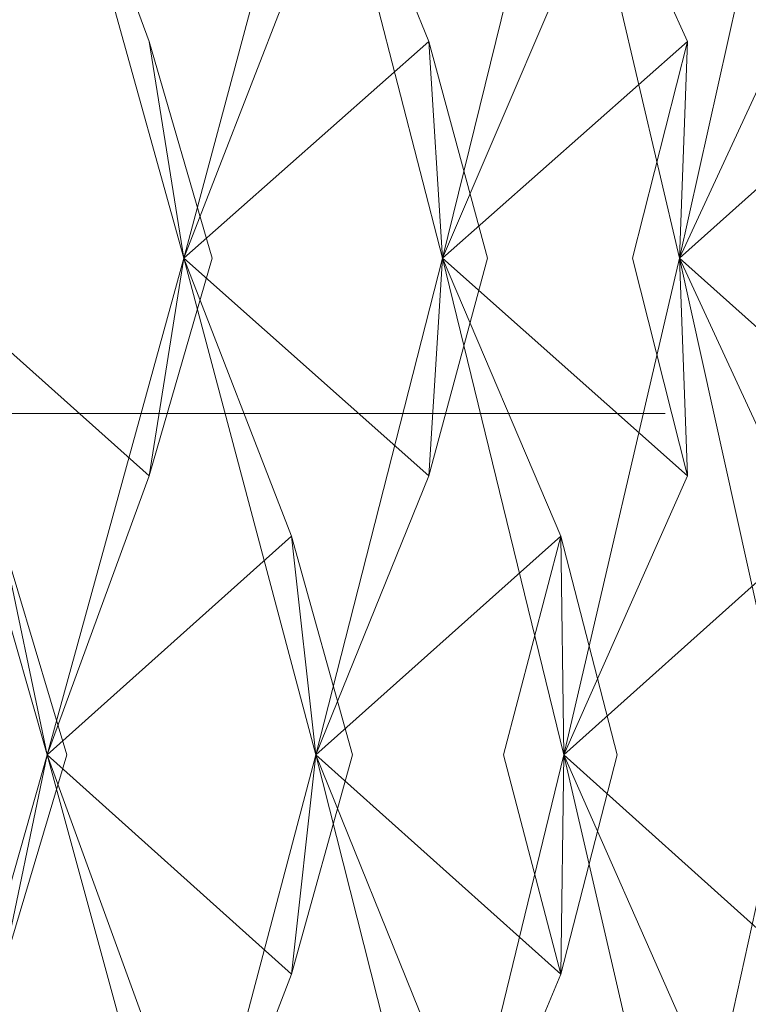
# Model space of a CAD drawing. Extents: x -224 to 226, y -82 to 0.
# Drawn here: x -204 to -202, y -17 to -14 of the extents above; entities that cross this region are included whole.
import ezdxf

# ---------------------------------------------------------------- set-up
doc = ezdxf.new("R2010")
doc.units = 0
doc.header["$LTSCALE"] = 500
doc.header["$MEASUREMENT"] = 0
doc.layers.add('EXC-BL', color=7, linetype='Continuous')

msp = doc.modelspace()

# ---------------------------------------------------------------- linework, layer by layer
at = {"layer": 'EXC-BL', "lineweight": 0}
for points, invisible_edges in [([(-203.9583, -17.05, 4.9458), (-205.1598, -17.05, 6.4249), (-203.9583, -3.1, 4.9459), (-203.9583, -17.05, 4.9458)], 14), ([(-203.9583, -3.1, 4.9459), (-205.1598, -17.05, 6.4249), (-205.1598, -3.1, 6.4249), (-203.9583, -3.1, 4.9459)], 13), ([(-205.1598, -17.05, -6.6566), (-203.9583, -17.05, -5.1775), (-205.1598, -3.1, -6.6566), (-205.1598, -17.05, -6.6566)], 14), ([(-205.1598, -3.1, -6.6566), (-203.9583, -17.05, -5.1775), (-203.9583, -3.1, -5.1775), (-205.1598, -3.1, -6.6566)], 15), ([(-203.1, -17.05, 3.289), (-203.9583, -17.05, 4.9458), (-203.1, -3.1, 3.289), (-203.1, -17.05, 3.289)], 14), ([(-203.1, -3.1, 3.289), (-203.9583, -17.05, 4.9458), (-203.9583, -3.1, 4.9459), (-203.1, -3.1, 3.289)], 15), ([(-203.9583, -17.05, -5.1775), (-203.1, -17.05, -3.5207), (-203.9583, -3.1, -5.1775), (-203.9583, -17.05, -5.1775)], 14), ([(-203.9583, -3.1, -5.1775), (-203.1, -17.05, -3.5207), (-203.1, -3.1, -3.5207), (-203.9583, -3.1, -5.1775)], 15), ([(-202.6049, -17.05, 1.5673), (-203.1, -17.05, 3.289), (-202.6049, -3.1, 1.5673), (-202.6049, -17.05, 1.5673)], 14), ([(-202.6049, -3.1, 1.5673), (-203.1, -17.05, 3.289), (-203.1, -3.1, 3.289), (-202.6049, -3.1, 1.5673)], 15), ([(-203.1, -17.05, -3.5207), (-202.6049, -17.05, -1.799), (-203.1, -3.1, -3.5207), (-203.1, -17.05, -3.5207)], 14), ([(-203.1, -3.1, -3.5207), (-202.6049, -17.05, -1.799), (-202.6049, -3.1, -1.799), (-203.1, -3.1, -3.5207)], 15), ([(-202.4505, -3.1, -0.1158), (-202.6049, -3.1, -1.799), (-202.4505, -17.05, -0.1159), (-202.4505, -3.1, -0.1158)], 15), ([(-202.4505, -17.05, -0.1159), (-202.6049, -17.05, 1.5673), (-202.4505, -3.1, -0.1158), (-202.4505, -17.05, -0.1159)], 14), ([(-202.4505, -3.1, -0.1158), (-202.6049, -17.05, 1.5673), (-202.6049, -3.1, 1.5673), (-202.4505, -3.1, -0.1158)], 15), ([(-202.6049, -17.05, -1.799), (-202.4505, -17.05, -0.1159), (-202.6049, -3.1, -1.799), (-202.6049, -17.05, -1.799)], 14), ([(-204.8176, -14.5363, 9.714), (-204.3954, -13.0667, 9.4044), (-204.5308, -13.7098, 10.1236), (-204.8176, -14.5363, 9.714)], 10), ([(-204.3954, -13.0667, 9.4044), (-204.8176, -14.5363, 9.714), (-204.091, -13.8901, 9.8011), (-204.3954, -13.0667, 9.4044)], 15), ([(-204.8176, -14.5363, -9.9457), (-204.5308, -13.7098, -10.3552), (-204.3954, -13.0667, -9.6361), (-204.8176, -14.5363, -9.9457)], 8), ([(-204.3954, -13.0667, -9.6361), (-204.091, -13.8901, -10.0328), (-204.8176, -14.5363, -9.9457), (-204.3954, -13.0667, -9.6361)], 14), ([(-203.9871, -14.5363, 9.0767), (-203.6657, -13.7098, 9.4597), (-204.3954, -13.0667, 9.4044), (-203.9871, -14.5363, 9.0767)], 11), ([(-204.3954, -13.0667, 9.4044), (-204.091, -13.8901, 9.8011), (-203.9871, -14.5363, 9.0767), (-204.3954, -13.0667, 9.4044)], 14), ([(-203.9871, -14.5363, -9.3084), (-204.3954, -13.0667, -9.6361), (-203.6657, -13.7098, -9.6914), (-203.9871, -14.5363, -9.3084)], 14), ([(-204.3954, -13.0667, -9.6361), (-203.9871, -14.5363, -9.3084), (-204.091, -13.8901, -10.0328), (-204.3954, -13.0667, -9.6361)], 15), ([(-203.9871, -14.5363, 9.0767), (-203.5934, -13.0667, 8.7315), (-203.6657, -13.7098, 9.4597), (-203.9871, -14.5363, 9.0767)], 10), ([(-203.5934, -13.0667, 8.7315), (-203.9871, -14.5363, 9.0767), (-203.2556, -13.8901, 9.1001), (-203.5934, -13.0667, 8.7315)], 11), ([(-203.5935, -13.0667, -8.9632), (-203.2557, -13.8901, -9.3318), (-203.9871, -14.5363, -9.3084), (-203.5935, -13.0667, -8.9632)], 10), ([(-203.9871, -14.5363, -9.3084), (-203.6657, -13.7098, -9.6914), (-203.5935, -13.0667, -8.9632), (-203.9871, -14.5363, -9.3084)], 14), ([(-203.2152, -14.5363, -8.6011), (-203.5935, -13.0667, -8.9632), (-202.8617, -13.7098, -8.9547), (-203.2152, -14.5363, -8.6011)], 14), ([(-203.5935, -13.0667, -8.9632), (-203.2152, -14.5363, -8.6011), (-203.2557, -13.8901, -9.3318), (-203.5935, -13.0667, -8.9632)], 15), ([(-203.2152, -14.5363, 8.3694), (-202.8617, -13.7098, 8.723), (-203.5934, -13.0667, 8.7315), (-203.2152, -14.5363, 8.3694)], 11), ([(-203.5934, -13.0667, 8.7315), (-203.2556, -13.8901, 9.1001), (-203.2152, -14.5363, 8.3694), (-203.5934, -13.0667, 8.7315)], 15), ([(-203.2152, -14.5363, 8.3694), (-202.8532, -13.0667, 7.9912), (-202.8617, -13.7098, 8.723), (-203.2152, -14.5363, 8.3694)], 10), ([(-202.8532, -13.0667, 7.9912), (-203.2152, -14.5363, 8.3694), (-202.4845, -13.8901, 8.329), (-202.8532, -13.0667, 7.9912)], 11), ([(-202.8532, -13.0667, -8.2229), (-202.4846, -13.8901, -8.5607), (-203.2152, -14.5363, -8.6011), (-202.8532, -13.0667, -8.2229)], 10), ([(-203.2152, -14.5363, -8.6011), (-202.8617, -13.7098, -8.9547), (-202.8532, -13.0667, -8.2229), (-203.2152, -14.5363, -8.6011)], 14), ([(-202.508, -14.5363, 7.5976), (-202.125, -13.7098, 7.919), (-202.8532, -13.0667, 7.9912), (-202.508, -14.5363, 7.5976)], 11), ([(-202.8532, -13.0667, 7.9912), (-202.4845, -13.8901, 8.329), (-202.508, -14.5363, 7.5976), (-202.8532, -13.0667, 7.9912)], 15), ([(-202.508, -14.5363, -7.8293), (-202.8532, -13.0667, -8.2229), (-202.125, -13.7098, -8.1507), (-202.508, -14.5363, -7.8293)], 14), ([(-202.8532, -13.0667, -8.2229), (-202.508, -14.5363, -7.8293), (-202.4846, -13.8901, -8.5607), (-202.8532, -13.0667, -8.2229)], 15), ([(-202.508, -14.5363, 7.5976), (-202.1803, -13.0667, 7.1893), (-202.125, -13.7098, 7.919), (-202.508, -14.5363, 7.5976)], 10), ([(-202.1803, -13.0667, 7.1893), (-202.508, -14.5363, 7.5976), (-201.7836, -13.8901, 7.4937), (-202.1803, -13.0667, 7.1893)], 11), ([(-202.1803, -13.0667, -7.421), (-201.7836, -13.8901, -7.7254), (-202.508, -14.5363, -7.8293), (-202.1803, -13.0667, -7.421)], 10), ([(-202.508, -14.5363, -7.8293), (-202.125, -13.7098, -8.1507), (-202.1803, -13.0667, -7.421), (-202.508, -14.5363, -7.8293)], 14), ([(-204.2823, -14.5364, 9.945), (-204.091, -13.8901, 9.8011), (-204.8176, -14.5363, 9.714), (-204.2823, -14.5364, 9.945)], 15), ([(-204.2823, -14.5364, -10.1767), (-204.8176, -14.5363, -9.9457), (-204.091, -13.8901, -10.0328), (-204.2823, -14.5364, -10.1767)], 15), ([(-204.091, -13.8901, 9.8011), (-204.2823, -14.5364, 9.945), (-203.9025, -14.5364, 9.6535), (-204.091, -13.8901, 9.8011)], 11), ([(-204.091, -13.8901, -10.0328), (-203.9025, -14.5364, -9.8852), (-204.2823, -14.5364, -10.1767), (-204.091, -13.8901, -10.0328)], 14), ([(-203.9025, -14.5364, 9.6535), (-203.9871, -14.5363, 9.0767), (-204.091, -13.8901, 9.8011), (-203.9025, -14.5364, 9.6535)], 13), ([(-203.9025, -14.5364, -9.8852), (-204.091, -13.8901, -10.0328), (-203.9871, -14.5363, -9.3084), (-203.9025, -14.5364, -9.8852)], 15), ([(-203.4337, -14.5364, 9.2602), (-203.2556, -13.8901, 9.1001), (-203.9871, -14.5363, 9.0767), (-203.4337, -14.5364, 9.2602)], 15), ([(-203.4337, -14.5364, -9.4919), (-203.9871, -14.5363, -9.3084), (-203.2557, -13.8901, -9.3318), (-203.4337, -14.5364, -9.4919)], 13), ([(-203.2556, -13.8901, 9.1001), (-203.4337, -14.5364, 9.2602), (-203.0807, -14.5364, 8.9367), (-203.2556, -13.8901, 9.1001)], 11), ([(-203.2557, -13.8901, -9.3318), (-203.0807, -14.5364, -9.1684), (-203.4337, -14.5364, -9.4919), (-203.2557, -13.8901, -9.3318)], 14), ([(-203.0807, -14.5364, -9.1684), (-203.2557, -13.8901, -9.3318), (-203.2152, -14.5363, -8.6011), (-203.0807, -14.5364, -9.1684)], 15), ([(-203.0807, -14.5364, 8.9367), (-203.2152, -14.5363, 8.3694), (-203.2556, -13.8901, 9.1001), (-203.0807, -14.5364, 8.9367)], 13), ([(-202.648, -14.5364, 8.504), (-202.4845, -13.8901, 8.329), (-203.2152, -14.5363, 8.3694), (-202.648, -14.5364, 8.504)], 15), ([(-202.648, -14.5364, -8.7357), (-203.2152, -14.5363, -8.6011), (-202.4846, -13.8901, -8.5607), (-202.648, -14.5364, -8.7357)], 13), ([(-202.4845, -13.8901, 8.329), (-202.648, -14.5364, 8.504), (-202.3245, -14.5364, 8.151), (-202.4845, -13.8901, 8.329)], 14), ([(-202.4846, -13.8901, -8.5607), (-202.3245, -14.5364, -8.3827), (-202.648, -14.5364, -8.7357), (-202.4846, -13.8901, -8.5607)], 11), ([(-201.9312, -14.5364, 7.6822), (-201.7836, -13.8901, 7.4937), (-202.508, -14.5363, 7.5976), (-201.9312, -14.5364, 7.6822)], 15), ([(-202.3245, -14.5364, 8.151), (-202.508, -14.5363, 7.5976), (-202.4845, -13.8901, 8.329), (-202.3245, -14.5364, 8.151)], 13), ([(-201.9312, -14.5364, -7.9139), (-202.508, -14.5363, -7.8293), (-201.7836, -13.8901, -7.7254), (-201.9312, -14.5364, -7.9139)], 13), ([(-202.3245, -14.5364, -8.3827), (-202.4846, -13.8901, -8.5607), (-202.508, -14.5363, -7.8293), (-202.3245, -14.5364, -8.3827)], 15), ([(-204.3954, -16.0173, 9.4044), (-204.091, -15.1855, 9.8011), (-204.8176, -14.5363, 9.714), (-204.3954, -16.0173, 9.4044)], 11), ([(-204.2823, -14.5364, 9.945), (-204.8176, -14.5363, 9.714), (-204.091, -15.1855, 9.8011), (-204.2823, -14.5364, 9.945)], 15), ([(-204.8176, -14.5363, 9.714), (-204.5308, -15.3656, 10.1236), (-204.3954, -16.0173, 9.4044), (-204.8176, -14.5363, 9.714)], 14), ([(-204.2823, -14.5364, -10.1767), (-204.091, -15.1855, -10.0328), (-204.8176, -14.5363, -9.9457), (-204.2823, -14.5364, -10.1767)], 13), ([(-204.3954, -16.0173, -9.6361), (-204.8176, -14.5363, -9.9457), (-204.091, -15.1855, -10.0328), (-204.3954, -16.0173, -9.6361)], 14), ([(-204.8176, -14.5363, -9.9457), (-204.3954, -16.0173, -9.6361), (-204.5308, -15.3656, -10.3552), (-204.8176, -14.5363, -9.9457)], 15), ([(-204.3954, -16.0173, 9.4044), (-203.9871, -14.5363, 9.0767), (-204.091, -15.1855, 9.8011), (-204.3954, -16.0173, 9.4044)], 10), ([(-203.9871, -14.5363, 9.0767), (-204.3954, -16.0173, 9.4044), (-203.6657, -15.3656, 9.4597), (-203.9871, -14.5363, 9.0767)], 11), ([(-203.9871, -14.5363, -9.3084), (-203.6657, -15.3656, -9.6914), (-204.3954, -16.0173, -9.6361), (-203.9871, -14.5363, -9.3084)], 10), ([(-204.3954, -16.0173, -9.6361), (-204.091, -15.1855, -10.0328), (-203.9871, -14.5363, -9.3084), (-204.3954, -16.0173, -9.6361)], 14), ([(-204.091, -15.1855, 9.8011), (-203.9025, -14.5364, 9.6535), (-204.2823, -14.5364, 9.945), (-204.091, -15.1855, 9.8011)], 14), ([(-204.091, -15.1855, -10.0328), (-204.2823, -14.5364, -10.1767), (-203.9025, -14.5364, -9.8852), (-204.091, -15.1855, -10.0328)], 11), ([(-203.9025, -14.5364, 9.6535), (-204.091, -15.1855, 9.8011), (-203.9871, -14.5363, 9.0767), (-203.9025, -14.5364, 9.6535)], 13), ([(-203.9025, -14.5364, -9.8852), (-203.9871, -14.5363, -9.3084), (-204.091, -15.1855, -10.0328), (-203.9025, -14.5364, -9.8852)], 15), ([(-203.5934, -16.0173, 8.7315), (-203.2556, -15.1855, 9.1001), (-203.9871, -14.5363, 9.0767), (-203.5934, -16.0173, 8.7315)], 11), ([(-203.4337, -14.5364, 9.2602), (-203.9871, -14.5363, 9.0767), (-203.2556, -15.1855, 9.1001), (-203.4337, -14.5364, 9.2602)], 15), ([(-203.9871, -14.5363, 9.0767), (-203.6657, -15.3656, 9.4597), (-203.5934, -16.0173, 8.7315), (-203.9871, -14.5363, 9.0767)], 15), ([(-203.4337, -14.5364, -9.4919), (-203.2557, -15.1855, -9.3318), (-203.9871, -14.5363, -9.3084), (-203.4337, -14.5364, -9.4919)], 13), ([(-203.5935, -16.0173, -8.9632), (-203.9871, -14.5363, -9.3084), (-203.2557, -15.1855, -9.3318), (-203.5935, -16.0173, -8.9632)], 14), ([(-203.9871, -14.5363, -9.3084), (-203.5935, -16.0173, -8.9632), (-203.6657, -15.3656, -9.6914), (-203.9871, -14.5363, -9.3084)], 15), ([(-203.2152, -14.5363, -8.6011), (-202.8617, -15.3656, -8.9547), (-203.5935, -16.0173, -8.9632), (-203.2152, -14.5363, -8.6011)], 10), ([(-203.5935, -16.0173, -8.9632), (-203.2557, -15.1855, -9.3318), (-203.2152, -14.5363, -8.6011), (-203.5935, -16.0173, -8.9632)], 14), ([(-203.5934, -16.0173, 8.7315), (-203.2152, -14.5363, 8.3694), (-203.2556, -15.1855, 9.1001), (-203.5934, -16.0173, 8.7315)], 10), ([(-203.2152, -14.5363, 8.3694), (-203.5934, -16.0173, 8.7315), (-202.8617, -15.3656, 8.723), (-203.2152, -14.5363, 8.3694)], 11), ([(-203.2556, -15.1855, 9.1001), (-203.0807, -14.5364, 8.9367), (-203.4337, -14.5364, 9.2602), (-203.2556, -15.1855, 9.1001)], 14), ([(-203.2557, -15.1855, -9.3318), (-203.4337, -14.5364, -9.4919), (-203.0807, -14.5364, -9.1684), (-203.2557, -15.1855, -9.3318)], 11), ([(-203.0807, -14.5364, -9.1684), (-203.2152, -14.5363, -8.6011), (-203.2557, -15.1855, -9.3318), (-203.0807, -14.5364, -9.1684)], 15), ([(-203.0807, -14.5364, 8.9367), (-203.2556, -15.1855, 9.1001), (-203.2152, -14.5363, 8.3694), (-203.0807, -14.5364, 8.9367)], 13), ([(-202.8532, -16.0173, 7.9912), (-202.4845, -15.1855, 8.329), (-203.2152, -14.5363, 8.3694), (-202.8532, -16.0173, 7.9912)], 11), ([(-202.648, -14.5364, 8.504), (-203.2152, -14.5363, 8.3694), (-202.4845, -15.1855, 8.329), (-202.648, -14.5364, 8.504)], 15), ([(-203.2152, -14.5363, 8.3694), (-202.8617, -15.3656, 8.723), (-202.8532, -16.0173, 7.9912), (-203.2152, -14.5363, 8.3694)], 15), ([(-202.648, -14.5364, -8.7357), (-202.4846, -15.1855, -8.5607), (-203.2152, -14.5363, -8.6011), (-202.648, -14.5364, -8.7357)], 13), ([(-202.8532, -16.0173, -8.2229), (-203.2152, -14.5363, -8.6011), (-202.4846, -15.1855, -8.5607), (-202.8532, -16.0173, -8.2229)], 14), ([(-203.2152, -14.5363, -8.6011), (-202.8532, -16.0173, -8.2229), (-202.8617, -15.3656, -8.9547), (-203.2152, -14.5363, -8.6011)], 15), ([(-202.8532, -16.0173, 7.9912), (-202.508, -14.5363, 7.5976), (-202.4845, -15.1855, 8.329), (-202.8532, -16.0173, 7.9912)], 10), ([(-202.508, -14.5363, 7.5976), (-202.8532, -16.0173, 7.9912), (-202.125, -15.3656, 7.919), (-202.508, -14.5363, 7.5976)], 11), ([(-202.508, -14.5363, -7.8293), (-202.125, -15.3656, -8.1507), (-202.8532, -16.0173, -8.2229), (-202.508, -14.5363, -7.8293)], 10), ([(-202.8532, -16.0173, -8.2229), (-202.4846, -15.1855, -8.5607), (-202.508, -14.5363, -7.8293), (-202.8532, -16.0173, -8.2229)], 14), ([(-202.4845, -15.1855, 8.329), (-202.3245, -14.5364, 8.151), (-202.648, -14.5364, 8.504), (-202.4845, -15.1855, 8.329)], 11), ([(-202.4846, -15.1855, -8.5607), (-202.648, -14.5364, -8.7357), (-202.3245, -14.5364, -8.3827), (-202.4846, -15.1855, -8.5607)], 14), ([(-202.3245, -14.5364, 8.151), (-202.4845, -15.1855, 8.329), (-202.508, -14.5363, 7.5976), (-202.3245, -14.5364, 8.151)], 13), ([(-202.1803, -16.0173, 7.1893), (-201.7836, -15.1855, 7.4937), (-202.508, -14.5363, 7.5976), (-202.1803, -16.0173, 7.1893)], 11), ([(-201.9312, -14.5364, 7.6822), (-202.508, -14.5363, 7.5976), (-201.7836, -15.1855, 7.4937), (-201.9312, -14.5364, 7.6822)], 15), ([(-202.508, -14.5363, 7.5976), (-202.125, -15.3656, 7.919), (-202.1803, -16.0173, 7.1893), (-202.508, -14.5363, 7.5976)], 15), ([(-202.3245, -14.5364, -8.3827), (-202.508, -14.5363, -7.8293), (-202.4846, -15.1855, -8.5607), (-202.3245, -14.5364, -8.3827)], 15), ([(-201.9312, -14.5364, -7.9139), (-201.7836, -15.1855, -7.7254), (-202.508, -14.5363, -7.8293), (-201.9312, -14.5364, -7.9139)], 13), ([(-202.1803, -16.0173, -7.421), (-202.508, -14.5363, -7.8293), (-201.7836, -15.1855, -7.7254), (-202.1803, -16.0173, -7.421)], 14), ([(-202.508, -14.5363, -7.8293), (-202.1803, -16.0173, -7.421), (-202.125, -15.3656, -8.1507), (-202.508, -14.5363, -7.8293)], 15), ([(-204.5969, -15, -5.883), (-208.227, -15, -2.3867), (-204.042, -15, -5.1228), (-204.5969, -15, -5.883)], 11), ([(-204.042, -15, -5.1228), (-208.227, -15, -2.3867), (-203.5727, -15, -4.3184), (-204.042, -15, -5.1228)], 11), ([(-208.227, -15, -2.3867), (-207.8419, -15, -1.6434), (-203.5727, -15, -4.3184), (-208.227, -15, -2.3867)], 15), ([(-207.8419, -15, 1.4118), (-208.227, -15, 2.1551), (-203.5727, -15, 4.0867), (-207.8419, -15, 1.4118)], 15), ([(-203.5727, -15, 4.0867), (-208.227, -15, 2.1551), (-204.042, -15, 4.8911), (-203.5727, -15, 4.0867)], 11), ([(-204.042, -15, 4.8911), (-208.227, -15, 2.1551), (-204.5969, -15, 5.6514), (-204.042, -15, 4.8911)], 11), ([(-203.5727, -15, -4.3184), (-207.8419, -15, -1.6434), (-203.193, -15, -3.4839), (-203.5727, -15, -4.3184)], 11), ([(-203.193, -15, -3.4839), (-207.8419, -15, -1.6434), (-202.9037, -15, -2.6335), (-203.193, -15, -3.4839)], 11), ([(-207.8419, -15, -1.6434), (-207.6198, -15, -0.871), (-202.9037, -15, -2.6335), (-207.8419, -15, -1.6434)], 15), ([(-207.6198, -15, 0.6393), (-207.8419, -15, 1.4118), (-202.9037, -15, 2.4019), (-207.6198, -15, 0.6393)], 15), ([(-202.9037, -15, 2.4019), (-207.8419, -15, 1.4118), (-203.193, -15, 3.2522), (-202.9037, -15, 2.4019)], 11), ([(-203.193, -15, 3.2522), (-207.8419, -15, 1.4118), (-203.5727, -15, 4.0867), (-203.193, -15, 3.2522)], 11), ([(-202.9037, -15, -2.6335), (-207.6198, -15, -0.871), (-202.7033, -15, -1.7808), (-202.9037, -15, -2.6335)], 11), ([(-202.7033, -15, -1.7808), (-207.6198, -15, -0.871), (-202.5505, -15, -0.1158), (-202.7033, -15, -1.7808)], 11), ([(-207.6198, -15, -0.871), (-207.5505, -15, -0.1158), (-202.5505, -15, -0.1158), (-207.6198, -15, -0.871)], 15), ([(-207.5505, -15, -0.1158), (-207.6198, -15, 0.6393), (-202.7033, -15, 1.5491), (-207.5505, -15, -0.1158)], 15), ([(-202.7033, -15, 1.5491), (-207.6198, -15, 0.6393), (-202.9037, -15, 2.4019), (-202.7033, -15, 1.5491)], 11), ([(-202.5505, -15, -0.1158), (-207.5505, -15, -0.1158), (-202.7033, -15, 1.5491), (-202.5505, -15, -0.1158)], 11), ([(-204.5969, -17, 5.6514), (-204.042, -17, 4.8911), (-204.5969, -15, 5.6514), (-204.5969, -17, 5.6514)], 14), ([(-204.5969, -15, 5.6514), (-204.042, -17, 4.8911), (-204.042, -15, 4.8911), (-204.5969, -15, 5.6514)], 15), ([(-204.042, -17, -5.1228), (-204.5969, -17, -5.883), (-204.042, -15, -5.1228), (-204.042, -17, -5.1228)], 14), ([(-204.042, -15, -5.1228), (-204.5969, -17, -5.883), (-204.5969, -15, -5.883), (-204.042, -15, -5.1228)], 15), ([(-204.042, -17, 4.8911), (-203.5727, -17, 4.0867), (-204.042, -15, 4.8911), (-204.042, -17, 4.8911)], 14), ([(-204.042, -15, 4.8911), (-203.5727, -17, 4.0867), (-203.5727, -15, 4.0867), (-204.042, -15, 4.8911)], 15), ([(-203.5727, -17, -4.3184), (-204.042, -17, -5.1228), (-203.5727, -15, -4.3184), (-203.5727, -17, -4.3184)], 14), ([(-203.5727, -15, -4.3184), (-204.042, -17, -5.1228), (-204.042, -15, -5.1228), (-203.5727, -15, -4.3184)], 15), ([(-203.5727, -17, 4.0867), (-203.193, -17, 3.2522), (-203.5727, -15, 4.0867), (-203.5727, -17, 4.0867)], 14), ([(-203.5727, -15, 4.0867), (-203.193, -17, 3.2522), (-203.193, -15, 3.2522), (-203.5727, -15, 4.0867)], 15), ([(-203.193, -17, -3.4839), (-203.5727, -17, -4.3184), (-203.193, -15, -3.4839), (-203.193, -17, -3.4839)], 14), ([(-203.193, -15, -3.4839), (-203.5727, -17, -4.3184), (-203.5727, -15, -4.3184), (-203.193, -15, -3.4839)], 15), ([(-203.193, -17, 3.2522), (-202.9037, -17, 2.4019), (-203.193, -15, 3.2522), (-203.193, -17, 3.2522)], 14), ([(-203.193, -15, 3.2522), (-202.9037, -17, 2.4019), (-202.9037, -15, 2.4019), (-203.193, -15, 3.2522)], 15), ([(-202.9037, -17, -2.6335), (-203.193, -17, -3.4839), (-202.9037, -15, -2.6335), (-202.9037, -17, -2.6335)], 14), ([(-202.9037, -15, -2.6335), (-203.193, -17, -3.4839), (-203.193, -15, -3.4839), (-202.9037, -15, -2.6335)], 15), ([(-202.9037, -17, 2.4019), (-202.7033, -17, 1.5491), (-202.9037, -15, 2.4019), (-202.9037, -17, 2.4019)], 14), ([(-202.9037, -15, 2.4019), (-202.7033, -17, 1.5491), (-202.7033, -15, 1.5491), (-202.9037, -15, 2.4019)], 15), ([(-202.7033, -17, -1.7808), (-202.9037, -17, -2.6335), (-202.7033, -15, -1.7808), (-202.7033, -17, -1.7808)], 14), ([(-202.7033, -15, -1.7808), (-202.9037, -17, -2.6335), (-202.9037, -15, -2.6335), (-202.7033, -15, -1.7808)], 15), ([(-202.7033, -17, 1.5491), (-202.5505, -17, -0.1158), (-202.7033, -15, 1.5491), (-202.7033, -17, 1.5491)], 14), ([(-202.7033, -15, 1.5491), (-202.5505, -17, -0.1158), (-202.5505, -15, -0.1158), (-202.7033, -15, 1.5491)], 15), ([(-202.5505, -17, -0.1158), (-202.7033, -17, -1.7808), (-202.5505, -15, -0.1158), (-202.5505, -17, -0.1158)], 14), ([(-202.5505, -15, -0.1158), (-202.7033, -17, -1.7808), (-202.7033, -15, -1.7808), (-202.5505, -15, -0.1158)], 15), ([(-204.5308, -15.3656, -10.3552), (-204.3358, -16.0173, -10.2159), (-204.7285, -16.0173, -10.4908), (-204.5308, -15.3656, -10.3552)], 14), ([(-204.5308, -15.3656, 10.1236), (-204.7284, -16.0173, 10.2591), (-204.3358, -16.0173, 9.9842), (-204.5308, -15.3656, 10.1236)], 11), ([(-204.3358, -16.0173, 9.9842), (-204.3954, -16.0173, 9.4044), (-204.5308, -15.3656, 10.1236), (-204.3358, -16.0173, 9.9842)], 13), ([(-204.3358, -16.0173, -10.2159), (-204.5308, -15.3656, -10.3552), (-204.3954, -16.0173, -9.6361), (-204.3358, -16.0173, -10.2159)], 15), ([(-203.8507, -16.0173, 9.612), (-203.6657, -15.3656, 9.4597), (-204.3954, -16.0173, 9.4044), (-203.8507, -16.0173, 9.612)], 15), ([(-203.8508, -16.0173, -9.8437), (-204.3954, -16.0173, -9.6361), (-203.6657, -15.3656, -9.6914), (-203.8508, -16.0173, -9.8437)], 13), ([(-203.6657, -15.3656, -9.6914), (-203.4836, -16.0173, -9.5356), (-203.8508, -16.0173, -9.8437), (-203.6657, -15.3656, -9.6914)], 14), ([(-203.6657, -15.3656, 9.4597), (-203.8507, -16.0173, 9.612), (-203.4836, -16.0173, 9.3039), (-203.6657, -15.3656, 9.4597)], 11), ([(-203.4836, -16.0173, 9.3039), (-203.5934, -16.0173, 8.7315), (-203.6657, -15.3656, 9.4597), (-203.4836, -16.0173, 9.3039)], 13), ([(-203.4836, -16.0173, -9.5356), (-203.6657, -15.3656, -9.6914), (-203.5935, -16.0173, -8.9632), (-203.4836, -16.0173, -9.5356)], 15), ([(-203.0328, -16.0173, -9.1225), (-203.5935, -16.0173, -8.9632), (-202.8617, -15.3656, -8.9547), (-203.0328, -16.0173, -9.1225)], 13), ([(-203.0328, -16.0173, 8.8908), (-202.8617, -15.3656, 8.723), (-203.5934, -16.0173, 8.7315), (-203.0328, -16.0173, 8.8908)], 15), ([(-202.8617, -15.3656, 8.723), (-203.0328, -16.0173, 8.8908), (-202.6938, -16.0173, 8.5519), (-202.8617, -15.3656, 8.723)], 11), ([(-202.8617, -15.3656, -8.9547), (-202.6939, -16.0173, -8.7836), (-203.0328, -16.0173, -9.1225), (-202.8617, -15.3656, -8.9547)], 11), ([(-202.6938, -16.0173, 8.5519), (-202.8532, -16.0173, 7.9912), (-202.8617, -15.3656, 8.723), (-202.6938, -16.0173, 8.5519)], 13), ([(-202.6939, -16.0173, -8.7836), (-202.8617, -15.3656, -8.9547), (-202.8532, -16.0173, -8.2229), (-202.6939, -16.0173, -8.7836)], 15), ([(-202.2808, -16.0173, 8.1011), (-202.125, -15.3656, 7.919), (-202.8532, -16.0173, 7.9912), (-202.2808, -16.0173, 8.1011)], 15), ([(-202.2808, -16.0173, -8.3328), (-202.8532, -16.0173, -8.2229), (-202.125, -15.3656, -8.1507), (-202.2808, -16.0173, -8.3328)], 13), ([(-204.8176, -17.5068, 9.714), (-204.3954, -16.0173, 9.4044), (-204.5308, -16.6712, 10.1236), (-204.8176, -17.5068, 9.714)], 10), ([(-204.3954, -16.0173, 9.4044), (-204.8176, -17.5068, 9.714), (-204.091, -16.8512, 9.8011), (-204.3954, -16.0173, 9.4044)], 11), ([(-204.3954, -16.0173, -9.6361), (-204.091, -16.8511, -10.0328), (-204.8176, -17.5068, -9.9457), (-204.3954, -16.0173, -9.6361)], 10), ([(-204.8176, -17.5068, -9.9457), (-204.5308, -16.6711, -10.3553), (-204.3954, -16.0173, -9.6361), (-204.8176, -17.5068, -9.9457)], 14), ([(-204.5308, -16.6711, -10.3553), (-204.7285, -16.0173, -10.4908), (-204.3358, -16.0173, -10.2159), (-204.5308, -16.6711, -10.3553)], 11), ([(-204.5308, -16.6712, 10.1236), (-204.3358, -16.0173, 9.9842), (-204.7284, -16.0173, 10.2591), (-204.5308, -16.6712, 10.1236)], 14), ([(-204.3358, -16.0173, 9.9842), (-204.5308, -16.6712, 10.1236), (-204.3954, -16.0173, 9.4044), (-204.3358, -16.0173, 9.9842)], 13), ([(-204.3358, -16.0173, -10.2159), (-204.3954, -16.0173, -9.6361), (-204.5308, -16.6711, -10.3553), (-204.3358, -16.0173, -10.2159)], 15), ([(-203.9871, -17.5068, 9.0767), (-203.6657, -16.6712, 9.4597), (-204.3954, -16.0173, 9.4044), (-203.9871, -17.5068, 9.0767)], 11), ([(-203.8507, -16.0173, 9.612), (-204.3954, -16.0173, 9.4044), (-203.6657, -16.6712, 9.4597), (-203.8507, -16.0173, 9.612)], 15), ([(-204.3954, -16.0173, 9.4044), (-204.091, -16.8512, 9.8011), (-203.9871, -17.5068, 9.0767), (-204.3954, -16.0173, 9.4044)], 15), ([(-203.8508, -16.0173, -9.8437), (-203.6657, -16.6711, -9.6914), (-204.3954, -16.0173, -9.6361), (-203.8508, -16.0173, -9.8437)], 13), ([(-203.9871, -17.5068, -9.3084), (-204.3954, -16.0173, -9.6361), (-203.6657, -16.6711, -9.6914), (-203.9871, -17.5068, -9.3084)], 14), ([(-204.3954, -16.0173, -9.6361), (-203.9871, -17.5068, -9.3084), (-204.091, -16.8511, -10.0328), (-204.3954, -16.0173, -9.6361)], 15), ([(-203.9871, -17.5068, 9.0767), (-203.5934, -16.0173, 8.7315), (-203.6657, -16.6712, 9.4597), (-203.9871, -17.5068, 9.0767)], 10), ([(-203.5934, -16.0173, 8.7315), (-203.9871, -17.5068, 9.0767), (-203.2556, -16.8512, 9.1001), (-203.5934, -16.0173, 8.7315)], 11), ([(-203.5935, -16.0173, -8.9632), (-203.2557, -16.8511, -9.3318), (-203.9871, -17.5068, -9.3084), (-203.5935, -16.0173, -8.9632)], 10), ([(-203.9871, -17.5068, -9.3084), (-203.6657, -16.6711, -9.6914), (-203.5935, -16.0173, -8.9632), (-203.9871, -17.5068, -9.3084)], 14), ([(-203.6657, -16.6711, -9.6914), (-203.8508, -16.0173, -9.8437), (-203.4836, -16.0173, -9.5356), (-203.6657, -16.6711, -9.6914)], 11), ([(-203.6657, -16.6712, 9.4597), (-203.4836, -16.0173, 9.3039), (-203.8507, -16.0173, 9.612), (-203.6657, -16.6712, 9.4597)], 14), ([(-203.4836, -16.0173, 9.3039), (-203.6657, -16.6712, 9.4597), (-203.5934, -16.0173, 8.7315), (-203.4836, -16.0173, 9.3039)], 13), ([(-203.4836, -16.0173, -9.5356), (-203.5935, -16.0173, -8.9632), (-203.6657, -16.6711, -9.6914), (-203.4836, -16.0173, -9.5356)], 15), ([(-203.0328, -16.0173, -9.1225), (-202.8617, -16.6711, -8.9547), (-203.5935, -16.0173, -8.9632), (-203.0328, -16.0173, -9.1225)], 13), ([(-203.2153, -17.5068, -8.6011), (-203.5935, -16.0173, -8.9632), (-202.8617, -16.6711, -8.9547), (-203.2153, -17.5068, -8.6011)], 14), ([(-203.5935, -16.0173, -8.9632), (-203.2153, -17.5068, -8.6011), (-203.2557, -16.8511, -9.3318), (-203.5935, -16.0173, -8.9632)], 15), ([(-203.2152, -17.5068, 8.3694), (-202.8617, -16.6712, 8.723), (-203.5934, -16.0173, 8.7315), (-203.2152, -17.5068, 8.3694)], 11), ([(-203.0328, -16.0173, 8.8908), (-203.5934, -16.0173, 8.7315), (-202.8617, -16.6712, 8.723), (-203.0328, -16.0173, 8.8908)], 15), ([(-203.5934, -16.0173, 8.7315), (-203.2556, -16.8512, 9.1001), (-203.2152, -17.5068, 8.3694), (-203.5934, -16.0173, 8.7315)], 15), ([(-202.8532, -16.0173, -8.2229), (-202.4846, -16.8511, -8.5607), (-203.2153, -17.5068, -8.6011), (-202.8532, -16.0173, -8.2229)], 10), ([(-203.2153, -17.5068, -8.6011), (-202.8617, -16.6711, -8.9547), (-202.8532, -16.0173, -8.2229), (-203.2153, -17.5068, -8.6011)], 14), ([(-203.2152, -17.5068, 8.3694), (-202.8532, -16.0173, 7.9912), (-202.8617, -16.6712, 8.723), (-203.2152, -17.5068, 8.3694)], 10), ([(-202.8532, -16.0173, 7.9912), (-203.2152, -17.5068, 8.3694), (-202.4845, -16.8512, 8.329), (-202.8532, -16.0173, 7.9912)], 11), ([(-202.8617, -16.6712, 8.723), (-202.6938, -16.0173, 8.5519), (-203.0328, -16.0173, 8.8908), (-202.8617, -16.6712, 8.723)], 14), ([(-202.8617, -16.6711, -8.9547), (-203.0328, -16.0173, -9.1225), (-202.6939, -16.0173, -8.7836), (-202.8617, -16.6711, -8.9547)], 14), ([(-202.6938, -16.0173, 8.5519), (-202.8617, -16.6712, 8.723), (-202.8532, -16.0173, 7.9912), (-202.6938, -16.0173, 8.5519)], 13), ([(-202.6939, -16.0173, -8.7836), (-202.8532, -16.0173, -8.2229), (-202.8617, -16.6711, -8.9547), (-202.6939, -16.0173, -8.7836)], 15), ([(-202.508, -17.5068, 7.5976), (-202.125, -16.6712, 7.919), (-202.8532, -16.0173, 7.9912), (-202.508, -17.5068, 7.5976)], 11), ([(-202.2808, -16.0173, 8.1011), (-202.8532, -16.0173, 7.9912), (-202.125, -16.6712, 7.919), (-202.2808, -16.0173, 8.1011)], 15), ([(-202.8532, -16.0173, 7.9912), (-202.4845, -16.8512, 8.329), (-202.508, -17.5068, 7.5976), (-202.8532, -16.0173, 7.9912)], 15), ([(-202.2808, -16.0173, -8.3328), (-202.125, -16.6712, -8.1507), (-202.8532, -16.0173, -8.2229), (-202.2808, -16.0173, -8.3328)], 13), ([(-202.508, -17.5068, -7.8293), (-202.8532, -16.0173, -8.2229), (-202.125, -16.6712, -8.1507), (-202.508, -17.5068, -7.8293)], 14), ([(-202.8532, -16.0173, -8.2229), (-202.508, -17.5068, -7.8293), (-202.4846, -16.8511, -8.5607), (-202.8532, -16.0173, -8.2229)], 15), ([(-202.508, -17.5068, 7.5976), (-202.1803, -16.0173, 7.1893), (-202.125, -16.6712, 7.919), (-202.508, -17.5068, 7.5976)], 10), ([(-202.1803, -16.0173, 7.1893), (-202.508, -17.5068, 7.5976), (-201.7836, -16.8512, 7.4937), (-202.1803, -16.0173, 7.1893)], 11), ([(-202.1803, -16.0173, -7.421), (-201.7836, -16.8511, -7.7254), (-202.508, -17.5068, -7.8293), (-202.1803, -16.0173, -7.421)], 10), ([(-202.508, -17.5068, -7.8293), (-202.125, -16.6712, -8.1507), (-202.1803, -16.0173, -7.421), (-202.508, -17.5068, -7.8293)], 14)]:
    msp.add_3dface(points, dxfattribs=dict(at, invisible_edges=invisible_edges))

doc.saveas('drawing.dxf')
